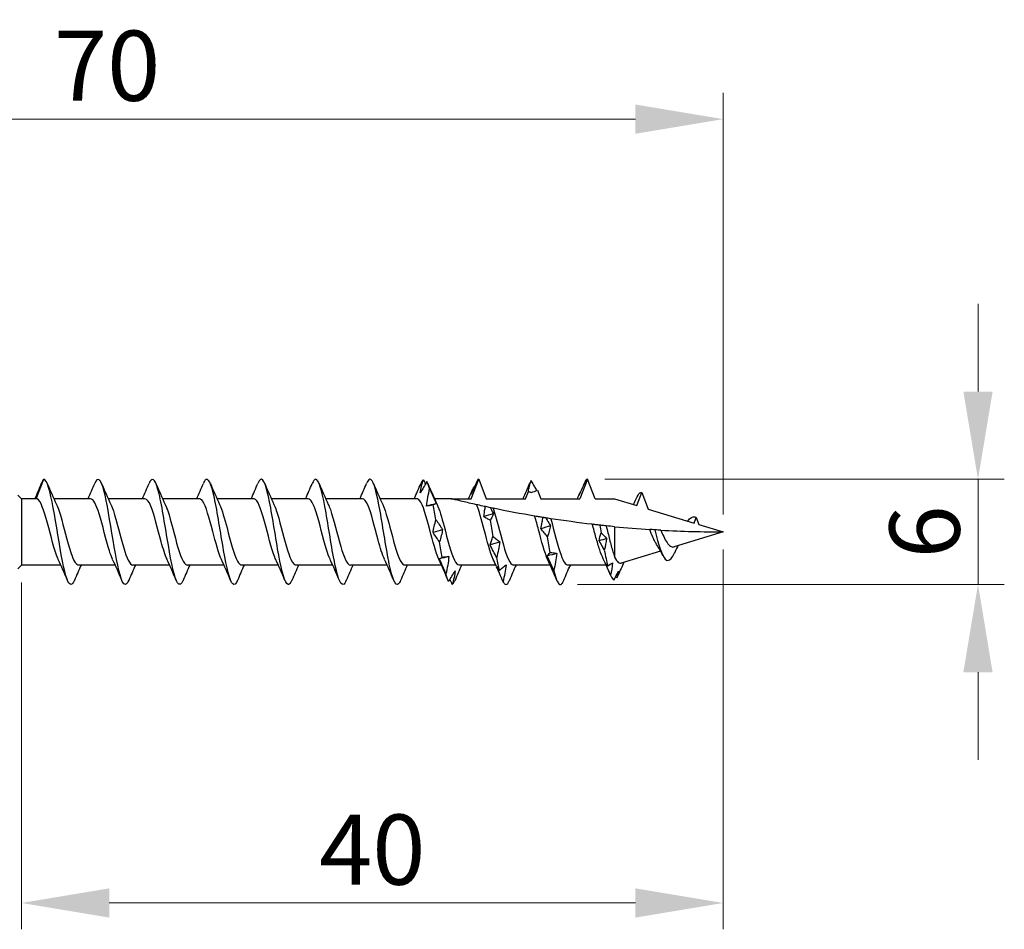
# Model space of a CAD drawing. Units: millimetres. Extents: x 1831 to 2212, y 1265 to 1638.
# Drawn here: x 1997 to 2053, y 1477 to 1529 of the extents above; entities that cross this region are included whole.
import ezdxf

# ---------------------------------------------------------------- set-up
doc = ezdxf.new("R2010")
doc.units = ezdxf.units.MM
doc.layers.add('Dimensions', color=1, linetype='Continuous', lineweight=20)
doc.layers.add('Part', color=7, linetype='Continuous', lineweight=25)
doc.styles.add('EU_style', font='arial.ttf')
doc.dimstyles.new('Dim_2D', dxfattribs={"dimtxt": 4, "dimasz": 5, "dimexe": 1.5, "dimexo": 1, "dimgap": 1, "dimtad": 1, "dimdec": 1, "dimdsep": 46, "dimtxsty": 'EU_style', "dimcen": 2.5, "dimclrd": 256, "dimclre": 256, "dimclrt": 256, "dimadec": 0, "dimazin": 0, "dimtfac": 1, "dimtdec": 1, "dimtmove": 0, "dimatfit": 3, "dimfxl": 0, "dimtolj": 1, "dimtzin": 0, "dimlwd": -1, "dimlwe": -1, "dimarcsym": 0})

# ---------------------------------------------------------------- blocks, each defined once
blk = doc.blocks.new('*D1')
at = {"layer": 'Defpoints', "color": 0}
for p in [(2037.436, 1523.527), (1967.425, 1505.363), (2037.436, 1500)]:
    blk.add_point(p, dxfattribs=at)
at = {"layer": 'Dimensions'}
for p, q in [((1967.425, 1506.363), (1967.425, 1525.027)), ((2037.436, 1501), (2037.436, 1525.027)), ((1972.425, 1523.527), (2032.436, 1523.527))]:
    blk.add_line(p, q, dxfattribs=at)
for points in [[(1972.425, 1524.361), (1972.425, 1522.694), (1967.425, 1523.527)], [(2032.436, 1524.361), (2032.436, 1522.694), (2037.436, 1523.527)]]:
    blk.add_solid(points, dxfattribs=at)
at = {"layer": 'Dimensions', "insert": (2002.317, 1526.57), "char_height": 4, "attachment_point": 5, "style": 'EU_style'}
blk.add_mtext('\\A1;70', dxfattribs=at)
blk = doc.blocks.new('*D2')
at = {"layer": 'Defpoints', "color": 0}
for p in [(2037.436, 1500), (1997.436, 1498.11), (2037.436, 1478.849)]:
    blk.add_point(p, dxfattribs=at)
at = {"layer": 'Dimensions'}
for p, q in [((2037.436, 1499), (2037.436, 1477.349)), ((1997.436, 1497.11), (1997.436, 1477.349)), ((2002.436, 1478.849), (2032.436, 1478.849))]:
    blk.add_line(p, q, dxfattribs=at)
for points in [[(2002.436, 1479.682), (2002.436, 1478.015), (1997.436, 1478.849)], [(2032.436, 1479.682), (2032.436, 1478.015), (2037.436, 1478.849)]]:
    blk.add_solid(points, dxfattribs=at)
at = {"layer": 'Dimensions', "insert": (2017.436, 1481.891), "char_height": 4, "attachment_point": 5, "style": 'EU_style'}
blk.add_mtext('\\A1;40', dxfattribs=at)
blk = doc.blocks.new('*D3')
at = {"layer": 'Defpoints', "color": 0}
for p in [(2029.685, 1502.998), (2028.133, 1497.003), (2051.97, 1497.003)]:
    blk.add_point(p, dxfattribs=at)
at = {"layer": 'Dimensions'}
for p, q in [((2051.97, 1507.998), (2051.97, 1512.998)), ((2030.685, 1502.998), (2053.47, 1502.998)), ((2051.97, 1502.998), (2051.97, 1497.003)), ((2029.133, 1497.003), (2053.47, 1497.003)), ((2051.97, 1492.003), (2051.97, 1487.003))]:
    blk.add_line(p, q, dxfattribs=at)
for points in [[(2051.136, 1507.998), (2052.803, 1507.998), (2051.97, 1502.998)], [(2051.136, 1492.003), (2052.803, 1492.003), (2051.97, 1497.003)]]:
    blk.add_solid(points, dxfattribs=at)
at = {"layer": 'Dimensions', "insert": (2048.927, 1500), "char_height": 4, "attachment_point": 5, "rotation": 90, "style": 'EU_style'}
blk.add_mtext('\\A1;6', dxfattribs=at)

msp = doc.modelspace()

# ---------------------------------------------------------------- linework, layer by layer
at = {"layer": 'Part'}
for p, q in [((1998.273, 1501.89), (1998.704, 1503)), ((2023.073, 1501.89), (2023.504, 1503)), ((2023.504, 1503), (2023.936, 1501.89)), ((2029.704, 1503), (2029.273, 1501.89)), ((2030.136, 1501.89), (2029.704, 1503)), ((2026.173, 1501.89), (2026.334, 1502.305)), ((2026.848, 1502.372), (2027.036, 1501.89)), ((1997.436, 1501.89), (1997.226, 1502.1)), ((1997.436, 1501.89), (1997.436, 1498.11)), ((1998.273, 1501.89), (1997.436, 1501.89)), ((2001.373, 1501.89), (1999.28, 1501.89)), ((2004.473, 1501.89), (2002.38, 1501.89)), ((2007.573, 1501.89), (2005.48, 1501.89)), ((2010.673, 1501.89), (2008.58, 1501.89)), ((2013.773, 1501.89), (2011.68, 1501.89)), ((2016.873, 1501.89), (2014.78, 1501.89)), ((2019.973, 1501.89), (2017.88, 1501.89)), ((2021.936, 1501.89), (2020.98, 1501.89)), ((2021.936, 1501.89), (2023.073, 1501.89)), ((2023.936, 1501.89), (2026.173, 1501.89)), ((2027.036, 1501.89), (2029.273, 1501.89)), ((2030.136, 1501.89), (2031.254, 1501.89)), ((2031.254, 1501.89), (2032.515, 1501.504)), ((2032.515, 1501.504), (2032.804, 1502.247)), ((2032.804, 1502.247), (2033.171, 1501.304)), ((2033.171, 1501.304), (2035.783, 1500.505)), ((2035.783, 1500.505), (2035.904, 1500.816)), ((2035.904, 1500.816), (2036.058, 1500.421)), ((2031.254, 1500.297), (2031.254, 1498.564)), ((2036.058, 1500.421), (2037.436, 1500)), ((2037.436, 1500), (2034.652, 1499.149)), ((2033.868, 1498.909), (2031.623, 1498.223)), ((1997.436, 1498.11), (1997.226, 1497.9)), ((1999.678, 1498.11), (1997.436, 1498.11)), ((2002.778, 1498.11), (2000.686, 1498.11)), ((2005.878, 1498.11), (2003.786, 1498.11)), ((2008.978, 1498.11), (2006.886, 1498.11)), ((2012.078, 1498.11), (2009.986, 1498.11)), ((2015.178, 1498.11), (2013.086, 1498.11)), ((2018.278, 1498.11), (2016.186, 1498.11)), ((2021.378, 1498.11), (2019.286, 1498.11)), ((2024.478, 1498.11), (2022.386, 1498.11)), ((2027.578, 1498.11), (2025.486, 1498.11)), ((2030.766, 1498.11), (2028.586, 1498.11))]:
    msp.add_line(p, q, dxfattribs=at)
for points in [[(1998.704, 1503), (1998.661, 1502.957), (1998.617, 1502.877), (1998.574, 1502.768)], [(2020.341, 1502.976), (2020.296, 1502.941), (2020.252, 1502.869), (2020.207, 1502.763)], [(2020.341, 1502.976), (2020.383, 1502.89), (2020.425, 1502.806), (2020.467, 1502.723)], [(2020.703, 1502.466), (2020.652, 1502.643), (2020.601, 1502.78), (2020.55, 1502.87)], [(2023.504, 1503), (2023.484, 1503), (2023.465, 1502.993), (2023.445, 1502.978)], [(2026.493, 1502.924), (2026.464, 1502.885), (2026.435, 1502.831), (2026.407, 1502.763)], [(2029.704, 1503), (2029.668, 1503), (2029.632, 1502.976), (2029.596, 1502.929)], [(1998.214, 1501.89), (1998.336, 1502.182), (1998.455, 1502.476), (1998.574, 1502.77)], [(1998.902, 1502.763), (1999.071, 1502.361), (1999.244, 1501.961), (1999.427, 1501.569)], [(2001.228, 1501.89), (2001.358, 1502.178), (2001.483, 1502.471), (2001.607, 1502.763)], [(2002.002, 1502.763), (2002.171, 1502.361), (2002.344, 1501.961), (2002.527, 1501.569)], [(2004.328, 1501.89), (2004.458, 1502.178), (2004.583, 1502.471), (2004.707, 1502.763)], [(2005.102, 1502.763), (2005.271, 1502.361), (2005.444, 1501.961), (2005.627, 1501.569)], [(2007.428, 1501.89), (2007.558, 1502.178), (2007.683, 1502.471), (2007.807, 1502.763)], [(2008.202, 1502.763), (2008.371, 1502.361), (2008.544, 1501.961), (2008.727, 1501.569)], [(2010.528, 1501.89), (2010.658, 1502.178), (2010.783, 1502.471), (2010.907, 1502.763)], [(2011.302, 1502.763), (2011.471, 1502.361), (2011.644, 1501.961), (2011.827, 1501.569)], [(2013.628, 1501.89), (2013.758, 1502.178), (2013.883, 1502.471), (2014.007, 1502.763)], [(2014.402, 1502.763), (2014.571, 1502.361), (2014.744, 1501.961), (2014.927, 1501.569)], [(2016.728, 1501.89), (2016.858, 1502.178), (2016.983, 1502.471), (2017.107, 1502.763)], [(2017.502, 1502.763), (2017.671, 1502.361), (2017.844, 1501.961), (2018.027, 1501.569)], [(2019.828, 1501.89), (2019.958, 1502.178), (2020.083, 1502.471), (2020.207, 1502.763)], [(2020.602, 1502.763), (2020.771, 1502.361), (2020.944, 1501.961), (2021.127, 1501.569)], [(2022.928, 1501.89), (2023.003, 1502.056), (2023.076, 1502.224), (2023.149, 1502.392)], [(2023.236, 1502.568), (2023.241, 1502.561), (2023.246, 1502.554), (2023.251, 1502.547)], [(2026.028, 1501.89), (2026.158, 1502.178), (2026.283, 1502.471), (2026.407, 1502.763)], [(2026.334, 1502.305), (2026.389, 1502.286), (2026.444, 1502.268), (2026.499, 1502.25)], [(2026.499, 1502.25), (2026.616, 1502.288), (2026.733, 1502.329), (2026.848, 1502.372)], [(2029.128, 1501.89), (2029.171, 1501.987), (2029.215, 1502.084), (2029.257, 1502.182)], [(2032.327, 1501.562), (2032.397, 1501.705), (2032.465, 1501.851), (2032.531, 1501.997)], [(2032.531, 1501.995), (2032.603, 1502.151), (2032.674, 1502.239), (2032.745, 1502.252)], [(2032.752, 1502.253), (2032.749, 1502.248), (2032.746, 1502.242), (2032.743, 1502.236)], [(2032.743, 1502.236), (2032.743, 1502.241), (2032.744, 1502.247), (2032.745, 1502.252)], [(2032.745, 1502.252), (2032.746, 1502.25), (2032.747, 1502.249), (2032.748, 1502.247)], [(2032.752, 1502.253), (2032.769, 1502.255), (2032.787, 1502.253), (2032.804, 1502.247)], [(2021.03, 1501.591), (2020.865, 1501.553), (2020.7, 1501.514), (2020.535, 1501.474)], [(2021.065, 1500.688), (2021.014, 1500.99), (2020.963, 1501.282), (2020.912, 1501.548)], [(2024.168, 1501.379), (2024.224, 1501.264), (2024.28, 1501.147), (2024.337, 1501.029)], [(2024.337, 1501.029), (2024.155, 1500.977), (2023.973, 1500.923), (2023.792, 1500.869)], [(2024.322, 1499.742), (2024.271, 1500.051), (2024.22, 1500.365), (2024.168, 1500.667)], [(2029.979, 1500.433), (2029.169, 1500.527), (2028.374, 1500.635), (2027.609, 1500.753)], [(2035.424, 1500.615), (2035.426, 1500.618), (2035.429, 1500.622), (2035.431, 1500.625)], [(2021.442, 1500.133), (2021.26, 1500.074), (2021.078, 1500.016), (2020.897, 1499.957)], [(2027.593, 1500.352), (2027.412, 1500.294), (2027.23, 1500.236), (2027.049, 1500.178)], [(2030.413, 1500.383), (2030.438, 1500.24), (2030.463, 1500.096), (2030.487, 1499.952)], [(2031.254, 1500.297), (2031.094, 1500.312), (2030.933, 1500.328), (2030.773, 1500.345)], [(2031.254, 1500.297), (2031.924, 1500.232), (2032.592, 1500.179), (2033.253, 1500.136)], [(2033.434, 1499.693), (2033.372, 1499.834), (2033.312, 1499.984), (2033.253, 1500.136)], [(2033.55, 1500.117), (2033.601, 1499.911), (2033.653, 1499.708), (2033.704, 1499.519)], [(2033.883, 1500.098), (2035.101, 1500.031), (2036.294, 1500), (2037.436, 1500)], [(2033.883, 1500.098), (2033.937, 1499.975), (2033.991, 1499.854), (2034.048, 1499.74)], [(2027.578, 1498.821), (2027.527, 1499.107), (2027.476, 1499.411), (2027.425, 1499.72)], [(2030.362, 1499.486), (2030.389, 1499.634), (2030.434, 1499.791), (2030.487, 1499.952)], [(2030.795, 1499.623), (2030.651, 1499.577), (2030.506, 1499.531), (2030.362, 1499.486)], [(2030.664, 1498.962), (2030.566, 1499.13), (2030.465, 1499.305), (2030.362, 1499.486)], [(2030.487, 1499.952), (2030.589, 1499.852), (2030.692, 1499.742), (2030.795, 1499.623)], [(2030.795, 1499.623), (2030.764, 1499.407), (2030.718, 1499.185), (2030.664, 1498.962)], [(2021.427, 1498.557), (2021.376, 1498.829), (2021.325, 1499.124), (2021.274, 1499.429)], [(2024.698, 1499.425), (2024.517, 1499.368), (2024.335, 1499.312), (2024.154, 1499.257)], [(2030.664, 1498.962), (2030.728, 1498.624), (2030.792, 1498.318), (2030.856, 1498.064)], [(2034.009, 1498.641), (2033.894, 1498.867), (2033.773, 1499.089), (2033.645, 1499.291)], [(2000.057, 1497.237), (1999.887, 1497.639), (1999.714, 1498.039), (1999.531, 1498.431)], [(2003.157, 1497.237), (2002.987, 1497.639), (2002.814, 1498.039), (2002.631, 1498.431)], [(2006.257, 1497.237), (2006.087, 1497.639), (2005.914, 1498.039), (2005.731, 1498.431)], [(2009.357, 1497.237), (2009.187, 1497.639), (2009.014, 1498.039), (2008.831, 1498.431)], [(2012.457, 1497.237), (2012.287, 1497.639), (2012.114, 1498.039), (2011.931, 1498.431)], [(2015.557, 1497.237), (2015.387, 1497.639), (2015.214, 1498.039), (2015.031, 1498.431)], [(2018.657, 1497.237), (2018.487, 1497.639), (2018.314, 1498.039), (2018.131, 1498.431)], [(2021.757, 1497.237), (2021.587, 1497.639), (2021.414, 1498.039), (2021.231, 1498.431)], [(2021.803, 1498.595), (2021.622, 1498.549), (2021.44, 1498.505), (2021.259, 1498.462)], [(2024.519, 1498.019), (2024.457, 1498.157), (2024.395, 1498.295), (2024.331, 1498.431)], [(2024.684, 1497.807), (2024.632, 1498.019), (2024.581, 1498.267), (2024.53, 1498.538)], [(2027.955, 1498.774), (2027.774, 1498.725), (2027.592, 1498.677), (2027.41, 1498.63)], [(2027.957, 1497.237), (2027.787, 1497.639), (2027.614, 1498.039), (2027.431, 1498.431)], [(2031.029, 1497.516), (2030.891, 1497.835), (2030.749, 1498.154), (2030.601, 1498.464)], [(2000.83, 1498.11), (2000.7, 1497.822), (2000.575, 1497.529), (2000.452, 1497.237)], [(2003.93, 1498.11), (2003.8, 1497.822), (2003.675, 1497.529), (2003.552, 1497.237)], [(2007.03, 1498.11), (2006.9, 1497.822), (2006.775, 1497.529), (2006.652, 1497.237)], [(2010.13, 1498.11), (2010, 1497.822), (2009.875, 1497.529), (2009.752, 1497.237)], [(2013.23, 1498.11), (2013.1, 1497.822), (2012.975, 1497.529), (2012.852, 1497.237)], [(2016.33, 1498.11), (2016.2, 1497.822), (2016.075, 1497.529), (2015.952, 1497.237)], [(2019.43, 1498.11), (2019.3, 1497.822), (2019.175, 1497.529), (2019.052, 1497.237)], [(2022.53, 1498.11), (2022.4, 1497.822), (2022.275, 1497.529), (2022.152, 1497.237)], [(2025.63, 1498.11), (2025.5, 1497.822), (2025.375, 1497.529), (2025.252, 1497.237)], [(2028.679, 1497.996), (2028.671, 1497.977), (2028.663, 1497.958), (2028.653, 1497.939)], [(2028.73, 1498.11), (2028.71, 1498.063), (2028.689, 1498.017), (2028.668, 1497.97)], [(2031.019, 1497.54), (2030.93, 1497.746), (2030.839, 1497.952), (2030.747, 1498.156)], [(2030.747, 1498.156), (2030.771, 1498.119), (2030.811, 1498.087), (2030.856, 1498.064)], [(2030.856, 1498.064), (2030.948, 1498.128), (2031.041, 1498.184), (2031.134, 1498.23)], [(2031.134, 1498.23), (2031.106, 1497.999), (2031.065, 1497.767), (2031.019, 1497.54)], [(2031.778, 1498.27), (2031.669, 1498.028), (2031.563, 1497.782), (2031.458, 1497.536)], [(2021.789, 1497.167), (2021.738, 1497.269), (2021.687, 1497.417), (2021.635, 1497.604)], [(2021.997, 1497.011), (2021.952, 1497.106), (2021.907, 1497.199), (2021.861, 1497.292)], [(2031.019, 1497.54), (2031.088, 1497.373), (2031.157, 1497.282), (2031.226, 1497.273)], [(2031.226, 1497.273), (2031.307, 1497.438), (2031.39, 1497.599), (2031.472, 1497.756)], [(2031.374, 1497.373), (2031.356, 1497.403), (2031.338, 1497.433), (2031.321, 1497.463)], [(2031.472, 1497.756), (2031.448, 1497.624), (2031.413, 1497.496), (2031.374, 1497.373)], [(2031.374, 1497.373), (2031.402, 1497.415), (2031.43, 1497.47), (2031.458, 1497.537)]]:
    msp.add_open_spline(points, degree=3, dxfattribs=at)
for points, knots in [([(2000.452, 1497.241), (2000.312, 1496.918), (2000.172, 1496.929), (2000.032, 1497.299), (1999.857, 1497.762), (1999.682, 1498.768), (1999.507, 1499.83), (1999.332, 1500.893), (1999.157, 1501.968), (1998.982, 1502.536), (1998.889, 1502.837), (1998.797, 1503), (1998.704, 1503)], [59.290163, 59.290163, 59.290163, 59.290163, 60.140563, 60.140563, 60.140563, 61.204512, 61.204512, 61.204512, 62.268461, 62.268461, 62.268461, 62.831853, 62.831853, 62.831853, 62.831853]), ([(2003.552, 1497.244), (2003.428, 1496.958), (2003.305, 1496.925), (2003.182, 1497.182), (2003.007, 1497.546), (2002.832, 1498.48), (2002.657, 1499.531), (2002.482, 1500.582), (2002.307, 1501.707), (2002.132, 1502.363), (2001.957, 1503.018), (2001.782, 1503.177), (2001.607, 1502.763), (2001.607, 1502.763), (2001.607, 1502.763), (2001.607, 1502.763)], [53.006977, 53.006977, 53.006977, 53.006977, 53.75687, 53.75687, 53.75687, 54.820819, 54.820819, 54.820819, 55.884767, 55.884767, 55.884767, 56.948716, 56.948716, 56.948716, 56.948766, 56.948766, 56.948766, 56.948766]), ([(2006.652, 1497.245), (2006.545, 1496.996), (2006.438, 1496.933), (2006.331, 1497.093), (2006.156, 1497.355), (2005.981, 1498.207), (2005.806, 1499.236), (2005.631, 1500.265), (2005.456, 1501.429), (2005.281, 1502.165), (2005.106, 1502.902), (2004.931, 1503.18), (2004.756, 1502.866), (2004.74, 1502.837), (2004.723, 1502.802), (2004.707, 1502.762)], [46.723792, 46.723792, 46.723792, 46.723792, 47.373176, 47.373176, 47.373176, 48.437125, 48.437125, 48.437125, 49.501074, 49.501074, 49.501074, 50.565023, 50.565023, 50.565023, 50.66558, 50.66558, 50.66558, 50.66558]), ([(2009.752, 1497.246), (2009.661, 1497.033), (2009.571, 1496.952), (2009.481, 1497.033), (2009.306, 1497.191), (2009.131, 1497.952), (2008.956, 1498.949), (2008.781, 1499.945), (2008.606, 1501.136), (2008.431, 1501.946), (2008.256, 1502.756), (2008.081, 1503.151), (2007.906, 1502.941), (2007.873, 1502.901), (2007.84, 1502.84), (2007.807, 1502.76)], [40.440607, 40.440607, 40.440607, 40.440607, 40.989482, 40.989482, 40.989482, 42.053431, 42.053431, 42.053431, 43.11738, 43.11738, 43.11738, 44.181329, 44.181329, 44.181329, 44.382395, 44.382395, 44.382395, 44.382395]), ([(2012.852, 1497.245), (2012.778, 1497.069), (2012.704, 1496.982), (2012.63, 1497.003), (2012.455, 1497.055), (2012.28, 1497.718), (2012.105, 1498.672), (2011.93, 1499.626), (2011.755, 1500.832), (2011.58, 1501.707), (2011.406, 1502.582), (2011.231, 1503.09), (2011.056, 1502.985), (2011.006, 1502.956), (2010.956, 1502.877), (2010.907, 1502.758)], [34.157421, 34.157421, 34.157421, 34.157421, 34.605788, 34.605788, 34.605788, 35.669737, 35.669737, 35.669737, 36.733686, 36.733686, 36.733686, 37.797635, 37.797635, 37.797635, 38.09921, 38.09921, 38.09921, 38.09921]), ([(2015.952, 1497.243), (2015.894, 1497.106), (2015.837, 1497.022), (2015.78, 1497.004), (2015.605, 1496.949), (2015.43, 1497.507), (2015.255, 1498.409), (2015.08, 1499.311), (2014.905, 1500.52), (2014.73, 1501.451), (2014.555, 1502.382), (2014.38, 1502.998), (2014.205, 1503), (2014.139, 1503.001), (2014.073, 1502.914), (2014.007, 1502.755)], [27.874236, 27.874236, 27.874236, 27.874236, 28.222095, 28.222095, 28.222095, 29.286044, 29.286044, 29.286044, 30.349993, 30.349993, 30.349993, 31.413942, 31.413942, 31.413942, 31.816024, 31.816024, 31.816024, 31.816024]), ([(2019.052, 1497.241), (2019.011, 1497.143), (2018.97, 1497.073), (2018.93, 1497.035), (2018.755, 1496.873), (2018.58, 1497.321), (2018.405, 1498.162), (2018.23, 1499.002), (2018.055, 1500.202), (2017.88, 1501.18), (2017.705, 1502.158), (2017.53, 1502.875), (2017.355, 1502.984), (2017.272, 1503.036), (2017.189, 1502.95), (2017.107, 1502.754)], [21.591051, 21.591051, 21.591051, 21.591051, 21.838401, 21.838401, 21.838401, 22.90235, 22.90235, 22.90235, 23.966299, 23.966299, 23.966299, 25.030248, 25.030248, 25.030248, 25.532839, 25.532839, 25.532839, 25.532839]), ([(2020.173, 1502.233), (2020.191, 1502.36), (2020.216, 1502.486), (2020.273, 1502.733), (2020.306, 1502.856), (2020.341, 1502.976)], [0, 0, 0, 0, 0.0496257, 0.0496257, 0.1003232, 0.1003232, 0.1003232, 0.1003232]), ([(2020.55, 1502.87), (2020.488, 1502.758), (2020.426, 1502.649), (2020.3, 1502.437), (2020.237, 1502.333), (2020.173, 1502.233)], [0, 0, 0, 0, 0.04758412, 0.04758412, 0.09512919, 0.09512919, 0.09512919, 0.09512919]), ([(2023.445, 1502.978), (2023.383, 1502.838), (2023.321, 1502.699), (2023.195, 1502.424), (2023.132, 1502.288), (2023.068, 1502.154)], [0, 0, 0, 0, 0.04758412, 0.04758412, 0.09512919, 0.09512919, 0.09512919, 0.09512919]), ([(2026.334, 1502.305), (2026.351, 1502.402), (2026.372, 1502.498), (2026.424, 1502.705), (2026.457, 1502.816), (2026.493, 1502.924)], [0.00796235, 0.00796235, 0.00796235, 0.00796235, 0.04962567, 0.04962567, 0.10032321, 0.10032321, 0.10032321, 0.10032321]), ([(2026.493, 1502.924), (2026.555, 1502.806), (2026.617, 1502.69), (2026.721, 1502.502), (2026.763, 1502.429), (2026.805, 1502.356)], [0, 0, 0, 0, 0.04758412, 0.04758412, 0.07914205, 0.07914205, 0.07914205, 0.07914205]), ([(2029.596, 1502.929), (2029.535, 1502.785), (2029.472, 1502.642), (2029.347, 1502.359), (2029.284, 1502.219), (2029.22, 1502.08)], [0, 0, 0, 0, 0.04758412, 0.04758412, 0.09512919, 0.09512919, 0.09512919, 0.09512919]), ([(2020.535, 1501.474), (2020.553, 1501.638), (2020.577, 1501.803), (2020.634, 1502.133), (2020.668, 1502.3), (2020.703, 1502.466)], [0, 0, 0, 0, 0.0496257, 0.0496257, 0.1003232, 0.1003232, 0.1003232, 0.1003232]), ([(2020.703, 1502.466), (2020.765, 1502.323), (2020.827, 1502.179), (2020.953, 1501.891), (2021.016, 1501.747), (2021.08, 1501.602)], [0, 0, 0, 0, 0.04758412, 0.04758412, 0.09512919, 0.09512919, 0.09512919, 0.09512919]), ([(2023.068, 1502.154), (2023.086, 1502.228), (2023.11, 1502.3), (2023.167, 1502.438), (2023.201, 1502.505), (2023.236, 1502.568)], [0, 0, 0, 0, 0.0496257, 0.0496257, 0.1003232, 0.1003232, 0.1003232, 0.1003232]), ([(2029.22, 1502.08), (2029.238, 1502.14), (2029.262, 1502.197), (2029.301, 1502.271), (2029.312, 1502.29), (2029.324, 1502.31)], [0, 0, 0, 0, 0.04962567, 0.04962567, 0.06854373, 0.06854373, 0.06854373, 0.06854373]), ([(1999.531, 1498.431), (1999.522, 1498.45), (1999.513, 1498.469), (1999.504, 1498.49), (1999.308, 1498.942), (1999.111, 1499.776), (1998.915, 1500.501), (1998.719, 1501.227), (1998.522, 1501.798), (1998.326, 1501.879), (1998.308, 1501.886), (1998.29, 1501.89), (1998.273, 1501.89)], [60.281452, 60.281452, 60.281452, 60.281452, 60.335315, 60.335315, 60.335315, 61.529539, 61.529539, 61.529539, 62.723762, 62.723762, 62.723762, 62.831853, 62.831853, 62.831853, 62.831853]), ([(2002.631, 1498.437), (2002.571, 1498.563), (2002.51, 1498.723), (2002.45, 1498.912), (2002.254, 1499.527), (2002.057, 1500.408), (2001.861, 1501.037), (2001.698, 1501.558), (2001.535, 1501.879), (2001.373, 1501.887)], [53.998267, 53.998267, 53.998267, 53.998267, 54.364197, 54.364197, 54.364197, 55.558421, 55.558421, 55.558421, 56.548668, 56.548668, 56.548668, 56.548668]), ([(2005.731, 1498.438), (2005.619, 1498.678), (2005.508, 1499.031), (2005.396, 1499.439), (2005.2, 1500.157), (2005.004, 1501), (2004.807, 1501.472), (2004.696, 1501.74), (2004.584, 1501.879), (2004.473, 1501.881)], [47.715082, 47.715082, 47.715082, 47.715082, 48.393079, 48.393079, 48.393079, 49.587303, 49.587303, 49.587303, 50.265482, 50.265482, 50.265482, 50.265482]), ([(2008.831, 1498.433), (2008.668, 1498.785), (2008.505, 1499.396), (2008.342, 1500.02), (2008.146, 1500.772), (2007.95, 1501.495), (2007.753, 1501.765), (2007.693, 1501.847), (2007.633, 1501.886), (2007.573, 1501.883)], [41.431896, 41.431896, 41.431896, 41.431896, 42.421961, 42.421961, 42.421961, 43.616184, 43.616184, 43.616184, 43.982297, 43.982297, 43.982297, 43.982297]), ([(2011.931, 1498.432), (2011.913, 1498.469), (2011.895, 1498.51), (2011.878, 1498.553), (2011.681, 1499.038), (2011.485, 1499.885), (2011.288, 1500.599), (2011.092, 1501.313), (2010.896, 1501.847), (2010.699, 1501.887), (2010.69, 1501.889), (2010.681, 1501.89), (2010.673, 1501.89)], [35.148711, 35.148711, 35.148711, 35.148711, 35.256619, 35.256619, 35.256619, 36.450843, 36.450843, 36.450843, 37.645066, 37.645066, 37.645066, 37.699112, 37.699112, 37.699112, 37.699112]), ([(2015.031, 1498.438), (2014.962, 1498.583), (2014.893, 1498.772), (2014.824, 1498.997), (2014.627, 1499.634), (2014.431, 1500.515), (2014.234, 1501.12), (2014.08, 1501.595), (2013.926, 1501.878), (2013.773, 1501.886)], [28.865526, 28.865526, 28.865526, 28.865526, 29.285501, 29.285501, 29.285501, 30.479725, 30.479725, 30.479725, 31.415927, 31.415927, 31.415927, 31.415927]), ([(2018.131, 1498.438), (2018.01, 1498.697), (2017.89, 1499.09), (2017.77, 1499.537), (2017.573, 1500.266), (2017.377, 1501.094), (2017.18, 1501.534), (2017.078, 1501.763), (2016.975, 1501.88), (2016.873, 1501.88)], [22.58234, 22.58234, 22.58234, 22.58234, 23.314383, 23.314383, 23.314383, 24.508607, 24.508607, 24.508607, 25.132741, 25.132741, 25.132741, 25.132741]), ([(2021.231, 1498.432), (2021.059, 1498.803), (2020.887, 1499.465), (2020.716, 1500.122), (2020.519, 1500.873), (2020.323, 1501.568), (2020.126, 1501.799), (2020.075, 1501.859), (2020.024, 1501.887), (2019.973, 1501.884)], [16.299155, 16.299155, 16.299155, 16.299155, 17.343265, 17.343265, 17.343265, 18.537489, 18.537489, 18.537489, 18.849556, 18.849556, 18.849556, 18.849556]), ([(2023.372, 1501.552), (2023.1, 1501.613), (2022.811, 1501.679), (2022.453, 1501.764), (2022.312, 1501.798), (2022.137, 1501.84), (2022.068, 1501.858), (2021.992, 1501.876), (2021.971, 1501.881), (2021.943, 1501.888), (2021.936, 1501.89), (2021.936, 1501.89)], [2.8580148, 2.8580148, 2.8580148, 2.8580148, 2.9403223, 2.9403223, 2.9831959, 2.9831959, 3.0116567, 3.0116567, 3.0258871, 3.0258871, 3.0401175, 3.0401175, 3.0401175, 3.0401175]), ([(1999.427, 1501.561), (1999.527, 1501.35), (1999.626, 1501.048), (1999.725, 1500.695), (1999.921, 1499.995), (2000.118, 1499.136), (2000.314, 1498.621), (2000.438, 1498.297), (2000.562, 1498.122), (2000.686, 1498.118)], [-62.240661, -62.240661, -62.240661, -62.240661, -61.637629, -61.637629, -61.637629, -60.443406, -60.443406, -60.443406, -59.69026, -59.69026, -59.69026, -59.69026]), ([(2002.527, 1501.564), (2002.575, 1501.464), (2002.623, 1501.343), (2002.671, 1501.201), (2002.867, 1500.62), (2003.064, 1499.743), (2003.26, 1499.085), (2003.435, 1498.498), (2003.611, 1498.118), (2003.786, 1498.111)], [-55.957476, -55.957476, -55.957476, -55.957476, -55.666511, -55.666511, -55.666511, -54.472288, -54.472288, -54.472288, -53.407075, -53.407075, -53.407075, -53.407075]), ([(2005.627, 1501.569), (2005.82, 1501.156), (2006.013, 1500.362), (2006.206, 1499.637), (2006.403, 1498.898), (2006.599, 1498.279), (2006.795, 1498.142), (2006.826, 1498.121), (2006.856, 1498.111), (2006.886, 1498.112)], [-49.674291, -49.674291, -49.674291, -49.674291, -48.50117, -48.50117, -48.50117, -47.306946, -47.306946, -47.306946, -47.12389, -47.12389, -47.12389, -47.12389]), ([(2008.727, 1501.565), (2008.869, 1501.258), (2009.011, 1500.762), (2009.152, 1500.224), (2009.349, 1499.476), (2009.545, 1498.694), (2009.742, 1498.337), (2009.823, 1498.189), (2009.904, 1498.117), (2009.986, 1498.119)], [-43.391105, -43.391105, -43.391105, -43.391105, -42.530052, -42.530052, -42.530052, -41.335828, -41.335828, -41.335828, -40.840704, -40.840704, -40.840704, -40.840704]), ([(2011.827, 1501.561), (2011.918, 1501.369), (2012.008, 1501.103), (2012.098, 1500.789), (2012.295, 1500.105), (2012.491, 1499.236), (2012.688, 1498.693), (2012.82, 1498.326), (2012.953, 1498.123), (2013.086, 1498.117)], [-37.10792, -37.10792, -37.10792, -37.10792, -36.558934, -36.558934, -36.558934, -35.36471, -35.36471, -35.36471, -34.557519, -34.557519, -34.557519, -34.557519]), ([(2014.927, 1501.565), (2014.966, 1501.484), (2015.005, 1501.388), (2015.044, 1501.278), (2015.241, 1500.724), (2015.437, 1499.852), (2015.634, 1499.175), (2015.818, 1498.541), (2016.002, 1498.115), (2016.186, 1498.11)], [-30.824735, -30.824735, -30.824735, -30.824735, -30.587816, -30.587816, -30.587816, -29.393592, -29.393592, -29.393592, -28.274334, -28.274334, -28.274334, -28.274334]), ([(2018.027, 1501.569), (2018.212, 1501.173), (2018.396, 1500.435), (2018.58, 1499.737), (2018.776, 1498.992), (2018.972, 1498.34), (2019.169, 1498.163), (2019.208, 1498.128), (2019.247, 1498.112), (2019.286, 1498.114)], [-24.541549, -24.541549, -24.541549, -24.541549, -23.422474, -23.422474, -23.422474, -22.22825, -22.22825, -22.22825, -21.991149, -21.991149, -21.991149, -21.991149]), ([(2020.912, 1501.548), (2020.85, 1501.528), (2020.788, 1501.511), (2020.662, 1501.487), (2020.599, 1501.478), (2020.535, 1501.474)], [0, 0, 0, 0, 0.04758412, 0.04758412, 0.09512919, 0.09512919, 0.09512919, 0.09512919]), ([(2021.08, 1501.602), (2021.062, 1501.599), (2021.037, 1501.594), (2020.98, 1501.576), (2020.947, 1501.563), (2020.912, 1501.548)], [0, 0, 0, 0, 0.0496257, 0.0496257, 0.1003232, 0.1003232, 0.1003232, 0.1003232]), ([(2021.127, 1501.564), (2021.26, 1501.277), (2021.393, 1500.825), (2021.526, 1500.325), (2021.722, 1499.583), (2021.918, 1498.781), (2022.115, 1498.388), (2022.205, 1498.207), (2022.295, 1498.119), (2022.386, 1498.12)], [-18.258364, -18.258364, -18.258364, -18.258364, -17.451356, -17.451356, -17.451356, -16.257132, -16.257132, -16.257132, -15.707963, -15.707963, -15.707963, -15.707963]), ([(2023.883, 1501.44), (2023.838, 1501.45), (2023.792, 1501.459), (2023.593, 1501.503), (2023.481, 1501.528), (2023.372, 1501.552)], [-0.1103628, -0.1103628, -0.1103628, -0.1103628, -0.0842379, -0.0842379, 0, 0, 0, 0]), ([(2024.331, 1498.432), (2024.159, 1498.803), (2023.987, 1499.465), (2023.816, 1500.122), (2023.668, 1500.687), (2023.52, 1501.229), (2023.372, 1501.552)], [10.01597, 10.01597, 10.01597, 10.01597, 11.06008, 11.06008, 11.06008, 11.958894, 11.958894, 11.958894, 11.958894]), ([(2023.792, 1500.869), (2023.81, 1501.023), (2023.834, 1501.178), (2023.869, 1501.368), (2023.876, 1501.404), (2023.883, 1501.44)], [0, 0, 0, 0, 0.04962567, 0.04962567, 0.06109088, 0.06109088, 0.06109088, 0.06109088]), ([(2024.168, 1501.379), (2024.124, 1501.389), (2024.08, 1501.398), (2023.985, 1501.418), (2023.934, 1501.429), (2023.883, 1501.44)], [-0.04137628, -0.04137628, -0.04137628, -0.04137628, -0.02703256, -0.02703256, -0.01006158, -0.01006158, -0.01006158, -0.01006158]), ([(2024.319, 1501.348), (2024.297, 1501.352), (2024.252, 1501.362), (2024.19, 1501.375), (2024.179, 1501.377), (2024.168, 1501.379)], [-0.13301013, -0.13301013, -0.13301013, -0.13301013, -0.06387901, -0.06387901, -0.04955477, -0.04955477, -0.04955477, -0.04955477]), ([(2026.703, 1500.899), (2026.697, 1500.9), (2026.69, 1500.901), (2025.943, 1501.028), (2025.094, 1501.187), (2024.319, 1501.348)], [2.5332698, 2.5332698, 2.5332698, 2.5332698, 2.5351834, 2.5351834, 2.7617254, 2.7617254, 2.7617254, 2.7617254]), ([(2024.319, 1501.348), (2024.516, 1500.82), (2024.712, 1499.956), (2024.908, 1499.263), (2025.101, 1498.584), (2025.293, 1498.112), (2025.486, 1498.11)], [-11.789494, -11.789494, -11.789494, -11.789494, -10.59527, -10.59527, -10.59527, -9.424778, -9.424778, -9.424778, -9.424778]), ([(2020.897, 1499.957), (2020.915, 1500.074), (2020.939, 1500.193), (2020.996, 1500.436), (2021.029, 1500.562), (2021.065, 1500.688)], [0, 0, 0, 0, 0.0496257, 0.0496257, 0.1003232, 0.1003232, 0.1003232, 0.1003232]), ([(2021.065, 1500.688), (2021.127, 1500.601), (2021.189, 1500.512), (2021.314, 1500.327), (2021.378, 1500.231), (2021.442, 1500.133)], [0, 0, 0, 0, 0.04758412, 0.04758412, 0.09512919, 0.09512919, 0.09512919, 0.09512919]), ([(2024.168, 1500.667), (2024.107, 1500.694), (2024.045, 1500.723), (2023.919, 1500.791), (2023.856, 1500.828), (2023.792, 1500.869)], [0, 0, 0, 0, 0.04758412, 0.04758412, 0.09512919, 0.09512919, 0.09512919, 0.09512919]), ([(2024.337, 1501.029), (2024.319, 1500.975), (2024.294, 1500.918), (2024.237, 1500.798), (2024.204, 1500.734), (2024.168, 1500.667)], [0, 0, 0, 0, 0.0496257, 0.0496257, 0.1003232, 0.1003232, 0.1003232, 0.1003232]), ([(2027.178, 1500.821), (2027.116, 1500.831), (2027.052, 1500.841), (2026.896, 1500.867), (2026.8, 1500.883), (2026.703, 1500.899)], [-0.1170695, -0.1170695, -0.1170695, -0.1170695, -0.0689275, -0.0689275, 0, 0, 0, 0]), ([(2027.431, 1498.432), (2027.259, 1498.803), (2027.087, 1499.465), (2026.916, 1500.122), (2026.845, 1500.393), (2026.774, 1500.66), (2026.703, 1500.899)], [3.732785, 3.732785, 3.732785, 3.732785, 4.776894, 4.776894, 4.776894, 5.208263, 5.208263, 5.208263, 5.208263]), ([(2027.049, 1500.178), (2027.066, 1500.305), (2027.091, 1500.435), (2027.137, 1500.65), (2027.157, 1500.735), (2027.178, 1500.821)], [0, 0, 0, 0, 0.04962567, 0.04962567, 0.08169867, 0.08169867, 0.08169867, 0.08169867]), ([(2027.325, 1500.797), (2027.31, 1500.8), (2027.295, 1500.802), (2027.246, 1500.81), (2027.212, 1500.815), (2027.178, 1500.821)], [-0.03212174, -0.03212174, -0.03212174, -0.03212174, -0.02700838, -0.02700838, -0.01522506, -0.01522506, -0.01522506, -0.01522506]), ([(2027.609, 1500.753), (2027.557, 1500.761), (2027.495, 1500.771), (2027.399, 1500.786), (2027.362, 1500.791), (2027.325, 1500.797)], [-0.11874548, -0.11874548, -0.11874548, -0.11874548, -0.05945783, -0.05945783, -0.02470544, -0.02470544, -0.02470544, -0.02470544]), ([(2027.325, 1500.797), (2027.351, 1500.755), (2027.377, 1500.712), (2027.466, 1500.566), (2027.529, 1500.46), (2027.593, 1500.352)], [0.02765575, 0.02765575, 0.02765575, 0.02765575, 0.04758412, 0.04758412, 0.09512919, 0.09512919, 0.09512919, 0.09512919]), ([(2027.609, 1500.753), (2027.805, 1500.063), (2028.001, 1499.197), (2028.198, 1498.665), (2028.327, 1498.314), (2028.456, 1498.123), (2028.586, 1498.118)], [-5.122192, -5.122192, -5.122192, -5.122192, -3.927968, -3.927968, -3.927968, -3.141593, -3.141593, -3.141593, -3.141593]), ([(2035.431, 1500.617), (2035.562, 1500.807), (2035.694, 1500.889), (2035.826, 1500.85), (2035.852, 1500.843), (2035.878, 1500.831), (2035.904, 1500.816)], [0.4593951, 0.4593951, 0.4593951, 0.4593951, 1.2600074, 1.2600074, 1.2600074, 1.4187838, 1.4187838, 1.4187838, 1.4187838]), ([(2021.442, 1500.133), (2021.424, 1500.021), (2021.399, 1499.906), (2021.342, 1499.672), (2021.309, 1499.552), (2021.274, 1499.429)], [0, 0, 0, 0, 0.0496257, 0.0496257, 0.1003232, 0.1003232, 0.1003232, 0.1003232]), ([(2027.425, 1499.72), (2027.364, 1499.79), (2027.301, 1499.863), (2027.176, 1500.016), (2027.112, 1500.095), (2027.049, 1500.178)], [0, 0, 0, 0, 0.04758412, 0.04758412, 0.09512919, 0.09512919, 0.09512919, 0.09512919]), ([(2027.593, 1500.352), (2027.575, 1500.252), (2027.551, 1500.15), (2027.494, 1499.94), (2027.461, 1499.831), (2027.425, 1499.72)], [0, 0, 0, 0, 0.0496257, 0.0496257, 0.1003232, 0.1003232, 0.1003232, 0.1003232]), ([(2030.413, 1500.383), (2030.336, 1500.392), (2030.255, 1500.401), (2030.113, 1500.417), (2030.046, 1500.425), (2029.979, 1500.433)], [-0.1221991, -0.1221991, -0.1221991, -0.1221991, -0.0611983, -0.0611983, -0.0130799, -0.0130799, -0.0130799, -0.0130799]), ([(2030.601, 1498.464), (2030.534, 1498.603), (2030.468, 1498.778), (2030.33, 1499.194), (2030.26, 1499.435), (2030.118, 1499.934), (2030.049, 1500.188), (2029.979, 1500.433)], [0.2440018, 0.2440018, 0.2440018, 0.2440018, 0.3183846, 0.3183846, 0.3979808, 0.3979808, 0.4762282, 0.4762282, 0.4762282, 0.4762282]), ([(2030.773, 1500.345), (2030.722, 1500.35), (2030.669, 1500.356), (2030.551, 1500.368), (2030.481, 1500.376), (2030.413, 1500.383)], [-0.1033298, -0.1033298, -0.1033298, -0.1033298, -0.0584415, -0.0584415, 0, 0, 0, 0]), ([(2030.773, 1500.345), (2030.806, 1500.212), (2030.839, 1500.075), (2030.934, 1499.686), (2030.995, 1499.437), (2031.09, 1499.084), (2031.122, 1498.967), (2031.188, 1498.751), (2031.221, 1498.652), (2031.254, 1498.564)], [0.2707162, 0.2707162, 0.2707162, 0.2707162, 0.312845, 0.312845, 0.3910563, 0.3910563, 0.4328907, 0.4328907, 0.4747251, 0.4747251, 0.4747251, 0.4747251]), ([(2033.55, 1500.117), (2033.496, 1500.12), (2033.439, 1500.124), (2033.342, 1500.13), (2033.297, 1500.133), (2033.253, 1500.136)], [-0.08554508, -0.08554508, -0.08554508, -0.08554508, -0.04252254, -0.04252254, -0.01016886, -0.01016886, -0.01016886, -0.01016886]), ([(2033.883, 1500.098), (2033.836, 1500.101), (2033.785, 1500.103), (2033.679, 1500.109), (2033.612, 1500.113), (2033.55, 1500.117)], [-0.09045821, -0.09045821, -0.09045821, -0.09045821, -0.05267663, -0.05267663, 0, 0, 0, 0]), ([(2021.274, 1499.429), (2021.212, 1499.511), (2021.15, 1499.596), (2021.024, 1499.772), (2020.961, 1499.863), (2020.897, 1499.957)], [0, 0, 0, 0, 0.04758412, 0.04758412, 0.09512919, 0.09512919, 0.09512919, 0.09512919]), ([(2024.154, 1499.257), (2024.172, 1499.332), (2024.196, 1499.409), (2024.253, 1499.57), (2024.286, 1499.655), (2024.322, 1499.742)], [0, 0, 0, 0, 0.0496257, 0.0496257, 0.1003232, 0.1003232, 0.1003232, 0.1003232]), ([(2024.322, 1499.742), (2024.383, 1499.696), (2024.446, 1499.647), (2024.571, 1499.541), (2024.635, 1499.485), (2024.698, 1499.425)], [0, 0, 0, 0, 0.04758412, 0.04758412, 0.09512919, 0.09512919, 0.09512919, 0.09512919]), ([(2033.645, 1499.291), (2033.612, 1499.342), (2033.58, 1499.399), (2033.509, 1499.532), (2033.471, 1499.611), (2033.434, 1499.693)], [0.28885944, 0.28885944, 0.28885944, 0.28885944, 0.31280814, 0.31280814, 0.34154708, 0.34154708, 0.34154708, 0.34154708]), ([(2033.704, 1499.519), (2033.899, 1498.809), (2034.093, 1498.364), (2034.288, 1498.368), (2034.411, 1498.37), (2034.534, 1498.542), (2034.657, 1498.798)], [0, 0, 0, 0, 1.183659, 1.183659, 1.183659, 1.930912, 1.930912, 1.930912, 1.930912]), ([(2034.048, 1499.74), (2034.11, 1499.608), (2034.173, 1499.49), (2034.302, 1499.299), (2034.366, 1499.229), (2034.495, 1499.144), (2034.559, 1499.129), (2034.634, 1499.144), (2034.643, 1499.146), (2034.652, 1499.149)], [0, 0, 0, 0, 0.0467173, 0.0467173, 0.0916032, 0.0916032, 0.1346886, 0.1346886, 0.140252, 0.140252, 0.140252, 0.140252]), ([(2024.53, 1498.538), (2024.469, 1498.654), (2024.406, 1498.771), (2024.281, 1499.011), (2024.217, 1499.133), (2024.154, 1499.257)], [0, 0, 0, 0, 0.04758412, 0.04758412, 0.09512919, 0.09512919, 0.09512919, 0.09512919]), ([(2024.698, 1499.425), (2024.68, 1499.281), (2024.656, 1499.135), (2024.599, 1498.84), (2024.566, 1498.689), (2024.53, 1498.538)], [0, 0, 0, 0, 0.0496257, 0.0496257, 0.1003232, 0.1003232, 0.1003232, 0.1003232]), ([(2034.869, 1499.215), (2034.856, 1499.192), (2034.843, 1499.168), (2034.771, 1499.03), (2034.713, 1498.913), (2034.657, 1498.794)], [0.04697765, 0.04697765, 0.04697765, 0.04697765, 0.05520713, 0.05520713, 0.09513919, 0.09513919, 0.09513919, 0.09513919]), ([(2021.259, 1498.462), (2021.277, 1498.472), (2021.301, 1498.484), (2021.358, 1498.515), (2021.391, 1498.534), (2021.427, 1498.557)], [0, 0, 0, 0, 0.0496257, 0.0496257, 0.1003232, 0.1003232, 0.1003232, 0.1003232]), ([(2021.635, 1497.604), (2021.574, 1497.746), (2021.512, 1497.889), (2021.386, 1498.175), (2021.323, 1498.318), (2021.259, 1498.462)], [0, 0, 0, 0, 0.04758412, 0.04758412, 0.09512919, 0.09512919, 0.09512919, 0.09512919]), ([(2021.427, 1498.557), (2021.489, 1498.571), (2021.551, 1498.581), (2021.676, 1498.594), (2021.74, 1498.597), (2021.803, 1498.595)], [0, 0, 0, 0, 0.04758412, 0.04758412, 0.09512919, 0.09512919, 0.09512919, 0.09512919]), ([(2021.803, 1498.595), (2021.786, 1498.431), (2021.761, 1498.267), (2021.704, 1497.937), (2021.671, 1497.77), (2021.635, 1497.604)], [0, 0, 0, 0, 0.0496257, 0.0496257, 0.1003232, 0.1003232, 0.1003232, 0.1003232]), ([(2027.41, 1498.63), (2027.428, 1498.656), (2027.453, 1498.684), (2027.51, 1498.747), (2027.543, 1498.783), (2027.578, 1498.821)], [0, 0, 0, 0, 0.0496257, 0.0496257, 0.1003232, 0.1003232, 0.1003232, 0.1003232]), ([(2027.787, 1497.793), (2027.725, 1497.931), (2027.663, 1498.069), (2027.538, 1498.349), (2027.474, 1498.489), (2027.41, 1498.63)], [0, 0, 0, 0, 0.04758412, 0.04758412, 0.09512919, 0.09512919, 0.09512919, 0.09512919]), ([(2027.578, 1498.821), (2027.64, 1498.821), (2027.702, 1498.817), (2027.828, 1498.801), (2027.891, 1498.79), (2027.955, 1498.774)], [0, 0, 0, 0, 0.04758412, 0.04758412, 0.09512919, 0.09512919, 0.09512919, 0.09512919]), ([(2027.955, 1498.774), (2027.937, 1498.612), (2027.913, 1498.45), (2027.856, 1498.123), (2027.823, 1497.958), (2027.787, 1497.793)], [0, 0, 0, 0, 0.0496257, 0.0496257, 0.1003232, 0.1003232, 0.1003232, 0.1003232]), ([(2031.254, 1498.564), (2031.323, 1498.418), (2031.392, 1498.314), (2031.516, 1498.219), (2031.569, 1498.206), (2031.623, 1498.223)], [0, 0, 0, 0, 0.0779348, 0.0779348, 0.1360188, 0.1360188, 0.1360188, 0.1360188]), ([(2024.519, 1498.019), (2024.536, 1497.979), (2024.56, 1497.942), (2024.615, 1497.871), (2024.648, 1497.837), (2024.684, 1497.807)], [0.00286757, 0.00286757, 0.00286757, 0.00286757, 0.04962567, 0.04962567, 0.10032321, 0.10032321, 0.10032321, 0.10032321]), ([(2024.892, 1497.16), (2024.83, 1497.306), (2024.768, 1497.451), (2024.645, 1497.735), (2024.584, 1497.873), (2024.523, 1498.01)], [0, 0, 0, 0, 0.04758412, 0.04758412, 0.09337199, 0.09337199, 0.09337199, 0.09337199]), ([(2024.684, 1497.807), (2024.745, 1497.866), (2024.808, 1497.922), (2024.933, 1498.025), (2024.996, 1498.073), (2025.06, 1498.117)], [0, 0, 0, 0, 0.04758412, 0.04758412, 0.09512919, 0.09512919, 0.09512919, 0.09512919]), ([(2025.06, 1498.117), (2025.042, 1497.956), (2025.018, 1497.797), (2024.961, 1497.478), (2024.928, 1497.318), (2024.892, 1497.16)], [0, 0, 0, 0, 0.0496257, 0.0496257, 0.1003232, 0.1003232, 0.1003232, 0.1003232]), ([(2027.787, 1497.793), (2027.799, 1497.744), (2027.811, 1497.696), (2027.863, 1497.498), (2027.904, 1497.369), (2027.984, 1497.166), (2028.025, 1497.093), (2028.106, 1497.005), (2028.146, 1496.99), (2028.225, 1497.022), (2028.263, 1497.064), (2028.302, 1497.134)], [17.9757264, 17.9757264, 17.9757264, 17.9757264, 17.9978606, 17.9978606, 18.0725743, 18.0725743, 18.147288, 18.147288, 18.2220017, 18.2220017, 18.2935285, 18.2935285, 18.2935285, 18.2935285]), ([(2028.302, 1497.134), (2028.364, 1497.279), (2028.426, 1497.424), (2028.552, 1497.712), (2028.615, 1497.854), (2028.679, 1497.996)], [0, 0, 0, 0, 0.04758412, 0.04758412, 0.09512919, 0.09512919, 0.09512919, 0.09512919]), ([(2021.789, 1497.167), (2021.85, 1497.275), (2021.913, 1497.38), (2022.038, 1497.585), (2022.102, 1497.684), (2022.165, 1497.78)], [0, 0, 0, 0, 0.04758412, 0.04758412, 0.09512919, 0.09512919, 0.09512919, 0.09512919]), ([(2022.165, 1497.78), (2022.147, 1497.649), (2022.123, 1497.519), (2022.066, 1497.263), (2022.033, 1497.136), (2021.997, 1497.011)], [0, 0, 0, 0, 0.0496257, 0.0496257, 0.1003232, 0.1003232, 0.1003232, 0.1003232]), ([(2021.997, 1497.011), (2022.021, 1497.024), (2022.045, 1497.048), (2022.097, 1497.12), (2022.124, 1497.172), (2022.152, 1497.237)], [14.40010268, 14.40010268, 14.40010268, 14.40010268, 14.44479204, 14.44479204, 14.49542274, 14.49542274, 14.49542274, 14.49542274]), ([(2024.892, 1497.16), (2024.9, 1497.144), (2024.909, 1497.129), (2024.957, 1497.048), (2024.997, 1497.01), (2025.078, 1496.994), (2025.118, 1497.016), (2025.19, 1497.107), (2025.221, 1497.164), (2025.252, 1497.237)], [16.1896152, 16.1896152, 16.1896152, 16.1896152, 16.2047315, 16.2047315, 16.2794452, 16.2794452, 16.3541589, 16.3541589, 16.4113438, 16.4113438, 16.4113438, 16.4113438])]:
    msp.add_open_spline(points, degree=3, knots=knots, dxfattribs=at)

# ---------------------------------------------------------------- dimensions: what is measured, and where the dimension line sits
at = {"layer": 'Dimensions'}
for base, p1, picture, middle in [((2037.436, 1523.527), (1967.425, 1505.363), '*D1', (2002.317, 1523.527)), ((2037.436, 1478.849), (1997.436, 1498.11), '*D2', (2017.436, 1478.849))]:
    dim = msp.add_linear_dim(base=base, p1=p1, p2=(2037.436, 1500), dimstyle='Dim_2D', dxfattribs=at)
    dim.commit()
    dim.dimension.update_dxf_attribs({"geometry": picture, "text_midpoint": middle, "dimtype": 160})
dim = msp.add_linear_dim(base=(2051.97, 1497.003), p1=(2029.685, 1502.998), p2=(2028.133, 1497.003), angle=90, dimstyle='Dim_2D', dxfattribs=at)
dim.commit()
dim.dimension.update_dxf_attribs({"geometry": '*D3', "text_midpoint": (2048.927, 1500)})

doc.saveas('drawing.dxf')
